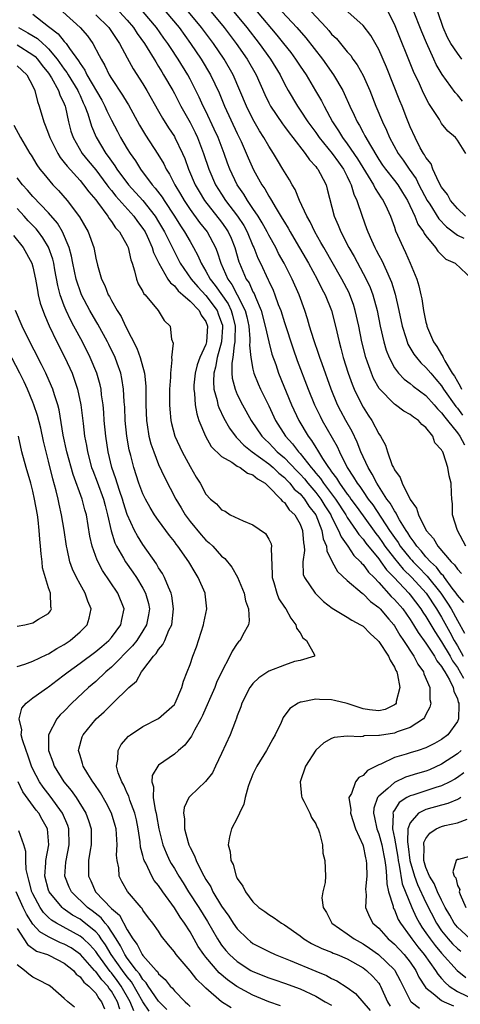
# Model space of a CAD drawing. Units: inches. Extents: x 2514000 to 2517000, y 1542000 to 1545000.
# Drawn here: x 2514091 to 2514147, y 1542853 to 1542978 of the extents above; entities that cross this region are included whole.
import ezdxf

# ---------------------------------------------------------------- set-up
doc = ezdxf.new("R2010")
doc.units = ezdxf.units.IN
doc.header["$MEASUREMENT"] = 0
doc.layers.add('LD25141542_2ft', color=62, linetype='Continuous')

msp = doc.modelspace()

# ---------------------------------------------------------------- linework, layer by layer
at = {"layer": 'LD25141542_2ft'}
for points, elevation in [([(2514147.65, 1542967.65), (2514147, 1542968.45), (2514146.73, 1542968.73), (2514145.05, 1542971.05), (2514144.31, 1542972.31), (2514144, 1542973), (2514143.07, 1542975.07), (2514142.48, 1542976.48), (2514141.35, 1542979.35)], 6990), ([(2514093, 1542978.71), (2514095, 1542977.14), (2514095.16, 1542977), (2514096.21, 1542976.21), (2514097, 1542975.25), (2514097.13, 1542975.13), (2514097.23, 1542975), (2514097.67, 1542974.33), (2514098.79, 1542972.79), (2514099, 1542972.42), (2514099.6, 1542971.6), (2514099.88, 1542971), (2514101.76, 1542967.76), (2514102.17, 1542967), (2514102.41, 1542966.41), (2514103, 1542965.24), (2514103.77, 1542963.77), (2514104.17, 1542963), (2514105, 1542961.59), (2514105.37, 1542961), (2514106.04, 1542960.04), (2514106.69, 1542959), (2514108.18, 1542957), (2514108.58, 1542956.58), (2514109.44, 1542955.44), (2514109.7, 1542955), (2514111.01, 1542953), (2514111.77, 1542951.77), (2514112.31, 1542951), (2514113, 1542949.76), (2514113.45, 1542949), (2514113.99, 1542947.99), (2514114.4, 1542947), (2514115, 1542946.02), (2514115.54, 1542945), (2514116.19, 1542944.19), (2514117.84, 1542941.84), (2514118.22, 1542941), (2514118.41, 1542940.41), (2514118.72, 1542939), (2514118.7, 1542937.3), (2514118.69, 1542937), (2514118.59, 1542936.59), (2514118.43, 1542935), (2514118.31, 1542934.31), (2514118.32, 1542933), (2514118.37, 1542932.37), (2514118.72, 1542931), (2514119, 1542930.32), (2514119.66, 1542929), (2514120.77, 1542927), (2514122.12, 1542925), (2514122.56, 1542924.56), (2514123, 1542924.16), (2514123.57, 1542923.57), (2514124.1, 1542923), (2514125, 1542922.23), (2514126.58, 1542920.58), (2514127, 1542920.16), (2514127.55, 1542919.55), (2514127.98, 1542919), (2514129, 1542917.81), (2514129.62, 1542917), (2514130.14, 1542916.14), (2514130.89, 1542915), (2514131, 1542914.75), (2514131.9, 1542913), (2514132.2, 1542912.2), (2514133.07, 1542911), (2514133.83, 1542909.83), (2514134.7, 1542909), (2514134.82, 1542908.82), (2514135, 1542908.68), (2514135.69, 1542907.69), (2514136.41, 1542907), (2514137, 1542906.39), (2514138.6, 1542904.6), (2514139, 1542904.21), (2514140.05, 1542903), (2514141, 1542901.68), (2514141.44, 1542901), (2514142.01, 1542900.01), (2514143, 1542898.66), (2514144.1, 1542897), (2514144.4, 1542896.4), (2514145, 1542895.7), (2514145.24, 1542895.24), (2514145.42, 1542895), (2514146, 1542894), (2514146.48, 1542893), (2514146.54, 1542892.54), (2514147, 1542891.56), (2514147.12, 1542891.12), (2514147.18, 1542891), (2514147.2, 1542890.8), (2514147.14, 1542889), (2514147, 1542888.69), (2514145.79, 1542887), (2514145, 1542886.37), (2514144.11, 1542885.89), (2514143, 1542885.32), (2514142.03, 1542885), (2514141, 1542884.68), (2514140.51, 1542884.51), (2514139, 1542884.08), (2514137.25, 1542883.25), (2514137, 1542883.16), (2514135.56, 1542882.44), (2514135, 1542881.82), (2514134.45, 1542881.55), (2514134.04, 1542881), (2514133.52, 1542879.52), (2514133.21, 1542879), (2514133.44, 1542877.44), (2514133.4, 1542877), (2514134.06, 1542875), (2514134.96, 1542873), (2514135, 1542872.87), (2514135.31, 1542871.31), (2514135.39, 1542871), (2514135.43, 1542870.57), (2514135.47, 1542869), (2514135.33, 1542867.33), (2514135.35, 1542867), (2514135.41, 1542866.59), (2514135.33, 1542865), (2514135.81, 1542863.81), (2514136.27, 1542863), (2514137, 1542862.36), (2514138.22, 1542861), (2514138.65, 1542860.65), (2514139, 1542860.33), (2514140.23, 1542859), (2514141, 1542858.04), (2514141.72, 1542857), (2514142.12, 1542856.12), (2514142.89, 1542854.89), (2514143, 1542854.78), (2514143.93, 1542854.07), (2514145, 1542853.18), (2514145.32, 1542853), (2514146.5, 1542852.5)], 7018), ([(2514096.82, 1542979), (2514099.01, 1542977), (2514099.94, 1542975.94), (2514100.65, 1542975), (2514101.45, 1542973.45), (2514101.67, 1542973), (2514102.17, 1542972.17), (2514102.72, 1542971), (2514103, 1542970.53), (2514104.41, 1542968.41), (2514105, 1542967.41), (2514105.16, 1542967.16), (2514106.58, 1542964.58), (2514107.31, 1542963.31), (2514108.9, 1542960.9), (2514109.65, 1542959.65), (2514109.95, 1542959), (2514110.37, 1542958.37), (2514111.06, 1542957), (2514111.79, 1542955.79), (2514112.24, 1542955), (2514113, 1542953.87), (2514114.21, 1542952.21), (2514115.18, 1542951), (2514116.24, 1542949), (2514116.46, 1542948.46), (2514116.9, 1542947), (2514117.79, 1542945), (2514118.3, 1542944.3), (2514119.01, 1542943.01), (2514120.01, 1542941), (2514120.21, 1542940.21), (2514120.46, 1542939), (2514120.61, 1542937.39), (2514120.61, 1542937), (2514120.57, 1542936.57), (2514120.74, 1542935), (2514121, 1542933.54), (2514121.13, 1542933), (2514121.66, 1542931.66), (2514121.94, 1542931), (2514123, 1542928.85), (2514123.88, 1542927), (2514125.14, 1542925), (2514126.03, 1542924.03), (2514126.8, 1542923), (2514127, 1542922.79), (2514128.42, 1542921), (2514128.69, 1542920.69), (2514129, 1542920.31), (2514129.6, 1542919.6), (2514129.97, 1542919), (2514131.48, 1542917), (2514132.8, 1542915), (2514133, 1542914.65), (2514134.14, 1542913), (2514134.47, 1542912.47), (2514135, 1542911.88), (2514135.37, 1542911.37), (2514137, 1542909.37), (2514137.27, 1542909), (2514137.98, 1542907.98), (2514138.95, 1542907), (2514140.83, 1542905), (2514141, 1542904.8), (2514142.37, 1542903), (2514142.61, 1542902.61), (2514143, 1542902.05), (2514144.13, 1542900.13), (2514145, 1542898.83), (2514146.07, 1542897), (2514146.39, 1542896.39), (2514147, 1542895.56), (2514147.79, 1542894.21)], 7016), ([(2514101, 1542978.63), (2514102.67, 1542977), (2514103, 1542976.53), (2514103.6, 1542975.6), (2514104.02, 1542975), (2514105, 1542973.16), (2514105.77, 1542971.77), (2514107, 1542969.83), (2514107.5, 1542969), (2514109, 1542966.38), (2514109.49, 1542965.49), (2514110.26, 1542964.26), (2514111, 1542963.14), (2514111.08, 1542963), (2514112.04, 1542961), (2514112.33, 1542960.33), (2514112.81, 1542959), (2514113.65, 1542957), (2514114.14, 1542956.14), (2514114.83, 1542955), (2514117, 1542952.24), (2514117.52, 1542951.52), (2514117.85, 1542951), (2514118.21, 1542950.21), (2514118.7, 1542949), (2514119.21, 1542947.21), (2514119.29, 1542947), (2514120.15, 1542945), (2514120.5, 1542944.5), (2514121, 1542943.37), (2514121.14, 1542943.14), (2514121.31, 1542942.69), (2514122.04, 1542941), (2514122.57, 1542939), (2514123, 1542937.02), (2514123.42, 1542935.42), (2514123.89, 1542934.11), (2514124.27, 1542933), (2514125.9, 1542929), (2514126.82, 1542927), (2514128.01, 1542925), (2514128.46, 1542924.46), (2514129, 1542923.56), (2514129.23, 1542923.23), (2514129.35, 1542923), (2514129.86, 1542922.14), (2514130.61, 1542921), (2514130.79, 1542920.79), (2514131, 1542920.45), (2514131.64, 1542919.64), (2514131.99, 1542919), (2514133, 1542917.6), (2514133.27, 1542917.27), (2514133.45, 1542917), (2514134.11, 1542916.11), (2514135, 1542914.86), (2514136.62, 1542912.62), (2514137, 1542912.15), (2514137.48, 1542911.48), (2514137.79, 1542911), (2514139, 1542909.42), (2514140.09, 1542908.09), (2514141.2, 1542907), (2514143.02, 1542905), (2514144.35, 1542903), (2514145, 1542901.94), (2514146.06, 1542900.06), (2514146.6, 1542899), (2514147, 1542898.33), (2514147.76, 1542897)], 7014), ([(2514104.03, 1542979), (2514105, 1542977.94), (2514105.81, 1542977), (2514106.27, 1542976.27), (2514107.2, 1542975), (2514107.55, 1542974.45), (2514108.43, 1542973), (2514108.63, 1542972.63), (2514109, 1542972.07), (2514109.39, 1542971.39), (2514109.64, 1542971), (2514110.79, 1542969), (2514111, 1542968.62), (2514111.84, 1542967), (2514113, 1542964.93), (2514113.65, 1542963.65), (2514113.95, 1542963), (2514114.72, 1542961), (2514115.38, 1542959), (2514116.24, 1542957), (2514117, 1542955.79), (2514117.51, 1542955), (2514119.04, 1542953), (2514119.82, 1542951.82), (2514120.26, 1542951), (2514121, 1542949.21), (2514121.1, 1542949), (2514121.64, 1542947.64), (2514121.95, 1542947), (2514122.92, 1542944.92), (2514123, 1542944.73), (2514123.57, 1542943.57), (2514123.79, 1542943), (2514124.22, 1542941.78), (2514124.53, 1542941), (2514125, 1542939.47), (2514126.11, 1542936.11), (2514126.64, 1542934.64), (2514128.04, 1542931), (2514128.83, 1542929), (2514129.53, 1542927.53), (2514129.8, 1542927), (2514131.7, 1542923.7), (2514132.02, 1542923), (2514133, 1542921), (2514133.8, 1542919.8), (2514134.24, 1542919), (2514134.58, 1542918.58), (2514135, 1542917.94), (2514135.65, 1542917), (2514136.24, 1542916.24), (2514138.39, 1542913), (2514139, 1542912.1), (2514139.46, 1542911.46), (2514139.73, 1542911), (2514141, 1542909.43), (2514141.21, 1542909.21), (2514141.38, 1542909), (2514142.19, 1542908.19), (2514143, 1542907.33), (2514143.17, 1542907.17), (2514144.89, 1542905), (2514145.76, 1542903.76), (2514146.21, 1542903), (2514147, 1542901.53), (2514147.93, 1542899.93)], 7012), ([(2514147.81, 1542903.81), (2514147, 1542904.77), (2514146.86, 1542905), (2514146.36, 1542905.64), (2514145.36, 1542907), (2514145.22, 1542907.22), (2514145, 1542907.42), (2514144.33, 1542908.33), (2514143.6, 1542909), (2514143, 1542909.66), (2514142.41, 1542910.41), (2514141.83, 1542911), (2514141.52, 1542911.52), (2514141, 1542912.17), (2514140.69, 1542912.69), (2514140.47, 1542913), (2514139.64, 1542914.36), (2514139.29, 1542915), (2514139.21, 1542915.21), (2514139, 1542915.48), (2514138.47, 1542916.47), (2514138.05, 1542917), (2514136.75, 1542919), (2514136.17, 1542920.17), (2514135.64, 1542921), (2514134.74, 1542923), (2514134.25, 1542924.25), (2514133.6, 1542925.6), (2514132.8, 1542927), (2514132.18, 1542928.18), (2514131.77, 1542929), (2514130.96, 1542931), (2514129.79, 1542934.21), (2514129.52, 1542935), (2514129.4, 1542935.4), (2514128.74, 1542937.26), (2514128.21, 1542939), (2514127.95, 1542939.95), (2514127.6, 1542941), (2514126.87, 1542943), (2514125.98, 1542945), (2514124.97, 1542947), (2514124.26, 1542948.26), (2514123.89, 1542949), (2514123, 1542950.59), (2514122.8, 1542951), (2514122.17, 1542952.17), (2514121.66, 1542953), (2514121, 1542954), (2514120.32, 1542955), (2514119.82, 1542955.82), (2514119.01, 1542957), (2514118.06, 1542959), (2514117.76, 1542959.76), (2514117.32, 1542961), (2514116.56, 1542963), (2514116.08, 1542964.08), (2514115, 1542966.36), (2514114.68, 1542967), (2514114.15, 1542968.15), (2514113, 1542970.44), (2514112.7, 1542971), (2514111.48, 1542973), (2514110.49, 1542974.49), (2514110.17, 1542975), (2514109.68, 1542975.68), (2514108.74, 1542977), (2514107.04, 1542979)], 7010), ([(2514109.92, 1542979), (2514111.6, 1542977), (2514113.07, 1542975), (2514114.43, 1542973), (2514115.61, 1542971), (2514116.69, 1542968.69), (2514117.4, 1542967), (2514119, 1542963.52), (2514119.48, 1542962.52), (2514120.41, 1542960.41), (2514121.08, 1542958.92), (2514122.14, 1542957), (2514122.49, 1542956.49), (2514123, 1542955.57), (2514123.23, 1542955.23), (2514123.35, 1542955), (2514123.81, 1542954.19), (2514124.72, 1542952.72), (2514125, 1542952.22), (2514125.47, 1542951.47), (2514125.72, 1542951), (2514126.2, 1542950.2), (2514128.05, 1542947), (2514129.17, 1542945), (2514129.77, 1542943.77), (2514130.19, 1542943), (2514131, 1542941), (2514131.5, 1542939), (2514131.95, 1542937), (2514132.19, 1542936.19), (2514132.48, 1542935), (2514133.12, 1542933), (2514133.62, 1542931.62), (2514133.87, 1542931), (2514134.83, 1542929), (2514135, 1542928.68), (2514135.66, 1542927.66), (2514136.11, 1542927), (2514137, 1542925.29), (2514137.21, 1542925), (2514137.86, 1542923.86), (2514138.1, 1542923), (2514138.73, 1542921.27), (2514138.86, 1542921), (2514138.92, 1542920.92), (2514139, 1542920.72), (2514139.74, 1542919.74), (2514139.98, 1542919), (2514141, 1542916.95), (2514141.82, 1542915.82), (2514142.04, 1542915), (2514143.02, 1542913), (2514143.97, 1542911.97), (2514144.53, 1542911), (2514146.23, 1542909), (2514146.63, 1542908.63), (2514147, 1542908.05), (2514147.51, 1542907.51)], 7008), ([(2514148.09, 1542911), (2514147.03, 1542913), (2514146.4, 1542915), (2514146.39, 1542916.39), (2514146.3, 1542917), (2514146.25, 1542917.75), (2514146.23, 1542919), (2514145.96, 1542919.96), (2514145.81, 1542921), (2514145.25, 1542922.75), (2514145.14, 1542923), (2514145.07, 1542923.07), (2514145, 1542923.25), (2514144.14, 1542924.14), (2514143.88, 1542925), (2514143, 1542926.1), (2514142.49, 1542926.49), (2514142.08, 1542927), (2514141.42, 1542927.42), (2514141, 1542927.77), (2514140.2, 1542928.2), (2514139.13, 1542929), (2514139, 1542929.08), (2514137.06, 1542931.06), (2514136.34, 1542932.34), (2514136.06, 1542933), (2514135.56, 1542934.44), (2514135.35, 1542935), (2514134.85, 1542937), (2514134.45, 1542939), (2514134, 1542941), (2514133.77, 1542941.77), (2514133.33, 1542943), (2514133.23, 1542943.23), (2514132.32, 1542945), (2514130, 1542949), (2514129.65, 1542949.65), (2514128.87, 1542951), (2514128.28, 1542952.28), (2514127.85, 1542953), (2514126.94, 1542955), (2514126.38, 1542956.38), (2514125.99, 1542957), (2514125.63, 1542957.64), (2514125, 1542958.64), (2514124.8, 1542959), (2514124.12, 1542960.12), (2514123.6, 1542961), (2514123, 1542961.91), (2514122.39, 1542963), (2514121.85, 1542963.85), (2514121, 1542965.34), (2514120.18, 1542967), (2514119.35, 1542969), (2514118.49, 1542971), (2514117.35, 1542973), (2514115.96, 1542975), (2514114.46, 1542977), (2514112.8, 1542979)], 7006), ([(2514115.68, 1542979), (2514117.33, 1542977), (2514118.86, 1542975), (2514120.27, 1542973), (2514121.39, 1542971), (2514122.49, 1542968.49), (2514123, 1542967.43), (2514123.23, 1542967), (2514124.75, 1542964.75), (2514125, 1542964.42), (2514125.6, 1542963.6), (2514126.09, 1542963), (2514127.66, 1542961), (2514128.19, 1542960.19), (2514129, 1542959.33), (2514129.13, 1542959.13), (2514129.25, 1542959), (2514129.56, 1542958.44), (2514130.3, 1542957), (2514130.46, 1542956.46), (2514131.35, 1542953), (2514131.85, 1542951.85), (2514132.16, 1542951), (2514133.19, 1542949), (2514133.86, 1542947.86), (2514135.42, 1542945), (2514135.91, 1542943.91), (2514136.25, 1542943), (2514136.79, 1542941), (2514137.2, 1542939), (2514137.64, 1542937), (2514137.94, 1542935.94), (2514138.31, 1542935), (2514139, 1542933.7), (2514139.52, 1542933), (2514140.24, 1542932.24), (2514141, 1542931.69), (2514141.37, 1542931.37), (2514143, 1542930.17), (2514144.05, 1542929), (2514144.48, 1542928.48), (2514145, 1542927.98), (2514145.4, 1542927.4), (2514145.76, 1542927), (2514147, 1542925.44), (2514147.33, 1542925), (2514147.9, 1542923.9)], 7004), ([(2514118.57, 1542979), (2514120.23, 1542977), (2514121.8, 1542975), (2514123.25, 1542973), (2514124.44, 1542971), (2514125, 1542969.86), (2514125.46, 1542969), (2514126.65, 1542967), (2514127, 1542966.51), (2514128, 1542965), (2514129, 1542963.64), (2514129.44, 1542963), (2514131.07, 1542961), (2514131.87, 1542959.87), (2514132.52, 1542959), (2514133, 1542958.06), (2514133.33, 1542957.33), (2514133.51, 1542957), (2514133.82, 1542955.82), (2514134.22, 1542955), (2514134.88, 1542953), (2514135.45, 1542951.45), (2514135.61, 1542951), (2514136.07, 1542949.93), (2514136.5, 1542949), (2514136.69, 1542948.69), (2514137, 1542948.06), (2514137.38, 1542947.38), (2514137.97, 1542946.03), (2514138.47, 1542945), (2514138.62, 1542944.62), (2514139.08, 1542943.08), (2514139.56, 1542941), (2514139.99, 1542939), (2514140.46, 1542937.54), (2514140.6, 1542937), (2514140.71, 1542936.71), (2514141.45, 1542935.45), (2514141.79, 1542935), (2514142.34, 1542934.34), (2514143, 1542933.75), (2514143.61, 1542933), (2514144.26, 1542932.26), (2514145, 1542931.39), (2514145.25, 1542931), (2514146.79, 1542928.79), (2514147, 1542928.56), (2514147.67, 1542927.67)], 7002), ([(2514121.53, 1542979), (2514124.05, 1542976.05), (2514124.9, 1542975), (2514125.82, 1542973.82), (2514126.43, 1542973), (2514127, 1542972.11), (2514127.75, 1542971), (2514128.97, 1542968.97), (2514129.7, 1542967.7), (2514130.04, 1542967), (2514131.12, 1542965), (2514131.88, 1542963.88), (2514132.4, 1542963), (2514133, 1542962.22), (2514134.31, 1542960.31), (2514136.32, 1542957), (2514136.53, 1542956.53), (2514137.32, 1542955.32), (2514137.56, 1542955), (2514138.07, 1542953.93), (2514138.49, 1542953), (2514139, 1542951.59), (2514139.14, 1542951.14), (2514139.4, 1542950.6), (2514140.09, 1542949), (2514140.4, 1542948.4), (2514141.01, 1542947), (2514141.83, 1542945), (2514142.12, 1542944.12), (2514142.34, 1542943), (2514142.47, 1542942.47), (2514142.68, 1542941), (2514143, 1542939.53), (2514143.12, 1542939.12), (2514143.13, 1542939), (2514143.21, 1542938.79), (2514143.98, 1542937), (2514144.41, 1542936.41), (2514145, 1542935.38), (2514145.15, 1542935.15), (2514145.2, 1542935), (2514145.41, 1542934.59), (2514146.36, 1542933), (2514146.62, 1542932.62), (2514147, 1542931.95), (2514147.37, 1542931.37), (2514147.54, 1542931)], 7000), ([(2514124.72, 1542979), (2514126.59, 1542977), (2514127.71, 1542975.71), (2514129.84, 1542973), (2514131.26, 1542971), (2514132.43, 1542969), (2514132.62, 1542968.62), (2514133.33, 1542967), (2514133.87, 1542965.87), (2514134.25, 1542965), (2514134.54, 1542964.54), (2514135, 1542963.67), (2514135.24, 1542963.24), (2514135.35, 1542963), (2514135.81, 1542962.19), (2514137, 1542960.23), (2514137.5, 1542959.5), (2514137.85, 1542959), (2514139, 1542957.56), (2514139.42, 1542957), (2514140.02, 1542956.02), (2514140.64, 1542955), (2514141.59, 1542953), (2514141.99, 1542951.99), (2514142.7, 1542951), (2514142.8, 1542950.8), (2514143, 1542950.51), (2514144.24, 1542949), (2514144.53, 1542948.53), (2514145.55, 1542947.55), (2514146.73, 1542947), (2514148.87, 1542945)], 6998), ([(2514128.43, 1542979), (2514130.31, 1542977), (2514130.64, 1542976.64), (2514131, 1542976.19), (2514131.61, 1542975.61), (2514133, 1542973.93), (2514133.44, 1542973.44), (2514133.72, 1542973), (2514134.27, 1542972.27), (2514135, 1542970.91), (2514135.85, 1542969), (2514136.65, 1542967), (2514137.47, 1542965), (2514137.97, 1542963.97), (2514138.37, 1542963), (2514139.47, 1542961), (2514140.12, 1542960.12), (2514140.87, 1542959), (2514141.75, 1542957.75), (2514142.12, 1542957), (2514143.16, 1542955), (2514143.48, 1542954.52), (2514144.65, 1542952.65), (2514145.63, 1542951.63), (2514147, 1542950.58), (2514147.81, 1542950.19)], 6996), ([(2514148.05, 1542953), (2514147, 1542954), (2514146.13, 1542955), (2514145.75, 1542955.75), (2514145, 1542956.71), (2514144.66, 1542957.34), (2514143.9, 1542959), (2514143.65, 1542959.65), (2514143, 1542960.47), (2514142.83, 1542960.83), (2514142.69, 1542961), (2514142.29, 1542961.71), (2514141.62, 1542963), (2514141, 1542964.36), (2514140.57, 1542965.43), (2514139.97, 1542967), (2514139.69, 1542967.69), (2514137.97, 1542971.97), (2514137, 1542974.2), (2514135.99, 1542975.99), (2514135, 1542977.29), (2514133.08, 1542979)], 6994), ([(2514148.1, 1542961), (2514147, 1542962.68), (2514146.75, 1542963), (2514145.81, 1542963.81), (2514145, 1542964.82), (2514144.71, 1542965.29), (2514143.36, 1542967.36), (2514142.68, 1542968.68), (2514142.17, 1542969.83), (2514141.42, 1542971.42), (2514139, 1542977.45), (2514138.22, 1542979)], 6992), ([(2514147.58, 1542973), (2514147, 1542973.74), (2514146.19, 1542975), (2514145.76, 1542975.76), (2514145.21, 1542977), (2514144.52, 1542979)], 6988), ([(2514091.16, 1542977), (2514092.36, 1542976.36), (2514093.6, 1542975.6), (2514094.25, 1542975), (2514094.66, 1542974.66), (2514095, 1542974.31), (2514096.11, 1542973), (2514097, 1542971.73), (2514097.31, 1542971.31), (2514097.49, 1542971), (2514098.71, 1542969), (2514098.79, 1542968.79), (2514099, 1542968.36), (2514099.42, 1542967.42), (2514099.63, 1542967), (2514099.99, 1542966.01), (2514100.44, 1542964.44), (2514101.05, 1542963.05), (2514102.29, 1542961), (2514102.6, 1542960.6), (2514103, 1542960), (2514103.43, 1542959.43), (2514103.68, 1542959), (2514105.15, 1542957), (2514107, 1542955), (2514108.57, 1542953), (2514109, 1542952.29), (2514109.75, 1542951), (2514110.15, 1542950.15), (2514111.76, 1542947), (2514113.13, 1542945), (2514113.99, 1542943.99), (2514115, 1542942.9), (2514116.43, 1542941), (2514116.59, 1542940.59), (2514117, 1542939.44), (2514117.11, 1542939.11), (2514117.13, 1542939), (2514117.13, 1542938.87), (2514117.01, 1542937), (2514116.44, 1542935), (2514116.23, 1542933.77), (2514116.01, 1542933), (2514115.96, 1542931.96), (2514116.04, 1542931), (2514116.46, 1542929.54), (2514116.55, 1542929), (2514116.65, 1542928.65), (2514117.28, 1542927.28), (2514118, 1542926), (2514118.86, 1542924.86), (2514119, 1542924.75), (2514119.84, 1542923.84), (2514120.91, 1542923), (2514123, 1542921.49), (2514123.57, 1542921), (2514124.28, 1542920.28), (2514125, 1542919.72), (2514125.35, 1542919.35), (2514125.7, 1542919), (2514126.26, 1542918.26), (2514127, 1542917.64), (2514127.55, 1542917), (2514128.11, 1542916.11), (2514128.99, 1542915), (2514129.76, 1542913), (2514129.92, 1542911.92), (2514130.34, 1542911), (2514130.39, 1542910.39), (2514131.09, 1542909), (2514131.76, 1542907.76), (2514133, 1542906.63), (2514134.89, 1542905), (2514135, 1542904.92), (2514135.95, 1542903.95), (2514137, 1542903.19), (2514137.18, 1542903), (2514138.3, 1542901.7), (2514138.9, 1542901), (2514139, 1542900.86), (2514139.68, 1542899.68), (2514140.17, 1542899), (2514141.47, 1542897), (2514141.97, 1542895.97), (2514142.68, 1542895), (2514142.75, 1542894.75), (2514143.48, 1542893), (2514143.5, 1542891.5), (2514143.64, 1542891), (2514143.49, 1542890.51), (2514143, 1542889.58), (2514142.83, 1542889.17), (2514142.69, 1542889), (2514141, 1542887.9), (2514139.35, 1542887.35), (2514139, 1542887.19), (2514137.09, 1542886.91), (2514137, 1542886.88), (2514135.16, 1542886.84), (2514135, 1542886.78), (2514134.73, 1542886.73), (2514133, 1542886.83), (2514131.34, 1542886.66), (2514131, 1542886.51), (2514130.03, 1542885.97), (2514129, 1542885.04), (2514127.7, 1542883), (2514127, 1542881), (2514127.17, 1542879.17), (2514127.21, 1542879), (2514127.47, 1542878.53), (2514128.23, 1542877), (2514128.45, 1542876.45), (2514129, 1542875.64), (2514129.18, 1542875.18), (2514129.29, 1542875), (2514129.48, 1542874.52), (2514129.84, 1542873), (2514129.9, 1542871.9), (2514130.15, 1542871), (2514130.21, 1542869), (2514130.17, 1542868.17), (2514129.9, 1542867), (2514129.77, 1542866.23), (2514129.91, 1542865), (2514130.35, 1542864.35), (2514131.04, 1542863), (2514133, 1542861.67), (2514133.89, 1542861), (2514135, 1542860.39), (2514135.83, 1542859.83), (2514136.98, 1542859), (2514139, 1542857.07), (2514139.05, 1542857), (2514139.73, 1542855.73), (2514141, 1542853.18), (2514141.06, 1542853.06), (2514141.13, 1542853), (2514142.19, 1542852.19)], 7020), ([(2514091, 1542974.8), (2514093, 1542973.56), (2514093.31, 1542973.31), (2514093.6, 1542973), (2514094.2, 1542972.2), (2514095, 1542971.2), (2514095.37, 1542970.63), (2514096.27, 1542969), (2514096.44, 1542968.44), (2514097, 1542967.29), (2514097.12, 1542967), (2514097.16, 1542966.84), (2514097.53, 1542965), (2514097.84, 1542963.84), (2514098.12, 1542963), (2514099.28, 1542961), (2514100.05, 1542960.05), (2514101, 1542958.9), (2514102.43, 1542957), (2514102.66, 1542956.66), (2514103, 1542956.25), (2514103.55, 1542955.55), (2514105.85, 1542953), (2514106.32, 1542952.32), (2514107, 1542951.44), (2514107.27, 1542951), (2514107.53, 1542950.47), (2514108.19, 1542949), (2514108.36, 1542948.36), (2514109.02, 1542947.02), (2514110.18, 1542945), (2514110.5, 1542944.5), (2514111, 1542944.14), (2514111.5, 1542943.5), (2514112.1, 1542943), (2514113, 1542942.2), (2514114.14, 1542941), (2514114.42, 1542940.42), (2514115, 1542939.6), (2514115.23, 1542939), (2514115.1, 1542937), (2514115, 1542936.68), (2514114.25, 1542935), (2514113.92, 1542934.08), (2514113.64, 1542933), (2514113.49, 1542931.49), (2514113.47, 1542931), (2514113.56, 1542930.44), (2514113.65, 1542929), (2514113.84, 1542927.84), (2514114.12, 1542927), (2514114.95, 1542925), (2514115.7, 1542923.7), (2514117, 1542922.43), (2514118.33, 1542921.67), (2514119, 1542921.2), (2514119.36, 1542921), (2514120.3, 1542920.3), (2514121, 1542920.07), (2514121.57, 1542919.57), (2514122.54, 1542919), (2514123, 1542918.57), (2514124.55, 1542917), (2514124.73, 1542916.73), (2514125, 1542916.54), (2514125.62, 1542915.62), (2514126.31, 1542915), (2514127, 1542913.81), (2514127.32, 1542913), (2514127.41, 1542911.41), (2514127.5, 1542911), (2514127.55, 1542910.45), (2514127.33, 1542909), (2514127.4, 1542907.4), (2514127.54, 1542907), (2514128.9, 1542905), (2514129.96, 1542903.96), (2514131.09, 1542903.09), (2514133, 1542901.95), (2514133.56, 1542901.56), (2514134.68, 1542901), (2514135, 1542900.8), (2514135.9, 1542899.9), (2514136.89, 1542899), (2514137, 1542898.88), (2514138.24, 1542897), (2514138.47, 1542896.47), (2514139, 1542895.6), (2514139.19, 1542895.19), (2514139.29, 1542895), (2514139.39, 1542894.61), (2514139.69, 1542893), (2514139.23, 1542891.23), (2514139.21, 1542891), (2514139.13, 1542890.87), (2514139, 1542890.79), (2514137.81, 1542890.19), (2514137, 1542890.04), (2514135.82, 1542890.18), (2514135, 1542890.31), (2514133, 1542890.97), (2514131.37, 1542891.37), (2514131, 1542891.44), (2514129.46, 1542891.46), (2514129, 1542891.51), (2514127.13, 1542891.13), (2514127, 1542891.13), (2514126.73, 1542891), (2514125.68, 1542890.32), (2514124.83, 1542889.17), (2514124.57, 1542888.57), (2514123.82, 1542887), (2514123.54, 1542886.46), (2514122.71, 1542885), (2514121.48, 1542883), (2514121, 1542881.97), (2514120.71, 1542881.29), (2514120.6, 1542881), (2514120.41, 1542880.41), (2514120.02, 1542879), (2514119.85, 1542878.15), (2514119.28, 1542877), (2514119, 1542876.37), (2514118.26, 1542875), (2514118.01, 1542873.99), (2514117.83, 1542873), (2514118.1, 1542872.1), (2514118.18, 1542871), (2514118.47, 1542870.47), (2514118.85, 1542869), (2514118.91, 1542868.91), (2514119, 1542868.69), (2514119.72, 1542867.72), (2514120.03, 1542867), (2514121, 1542865.73), (2514121.76, 1542865), (2514122.5, 1542864.5), (2514123, 1542864.1), (2514123.69, 1542863.69), (2514124.65, 1542863), (2514125, 1542862.81), (2514127, 1542861.39), (2514127.49, 1542861), (2514128.43, 1542860.43), (2514129.77, 1542859.77), (2514131, 1542859.3), (2514131.2, 1542859.2), (2514131.73, 1542859), (2514133, 1542858.47), (2514135, 1542857.34), (2514135.45, 1542857), (2514136.23, 1542856.23), (2514137, 1542855.36), (2514137.15, 1542855.15), (2514137.24, 1542855), (2514138.13, 1542853), (2514138.46, 1542852.46)], 7022), ([(2514091, 1542972.16), (2514092.24, 1542971), (2514093, 1542969.55), (2514093.25, 1542969), (2514093.58, 1542967.58), (2514093.82, 1542967), (2514094.4, 1542965), (2514094.58, 1542964.58), (2514095, 1542963.47), (2514095.15, 1542963), (2514096.16, 1542961), (2514096.47, 1542960.47), (2514097, 1542959.85), (2514097.35, 1542959.35), (2514099, 1542957.54), (2514099.46, 1542957), (2514100.11, 1542956.11), (2514101, 1542955.07), (2514101.23, 1542954.77), (2514102.53, 1542953), (2514102.7, 1542952.7), (2514103, 1542952.34), (2514103.53, 1542951.53), (2514104.04, 1542951), (2514105, 1542949.28), (2514105.13, 1542949), (2514105.45, 1542947.45), (2514105.62, 1542947), (2514105.94, 1542946.06), (2514106.17, 1542945), (2514106.41, 1542944.41), (2514107, 1542943.41), (2514107.13, 1542943.13), (2514107.27, 1542943), (2514108.95, 1542941), (2514109.71, 1542939.71), (2514110.48, 1542939), (2514110.64, 1542937.36), (2514110.85, 1542936.85), (2514110.65, 1542935), (2514110.7, 1542934.7), (2514110.5, 1542933), (2514110.52, 1542932.52), (2514110.4, 1542931), (2514110.39, 1542929), (2514110.42, 1542928.42), (2514110.55, 1542927), (2514110.63, 1542926.63), (2514111.06, 1542925), (2514112.01, 1542923), (2514113, 1542921.15), (2514113.79, 1542919.79), (2514114.27, 1542919), (2514115, 1542917.63), (2514115.61, 1542917), (2514116.37, 1542916.37), (2514117, 1542915.61), (2514117.45, 1542915.45), (2514118.11, 1542915), (2514119.77, 1542914.23), (2514121, 1542913.7), (2514122.59, 1542912.59), (2514123, 1542911.88), (2514123.31, 1542911.31), (2514123.37, 1542911), (2514123.3, 1542910.7), (2514123.45, 1542907.45), (2514123.43, 1542907), (2514123.64, 1542906.36), (2514124.03, 1542905), (2514124.31, 1542904.31), (2514125, 1542903.23), (2514125.17, 1542903), (2514125.82, 1542901.82), (2514126.47, 1542901), (2514126.55, 1542900.55), (2514127, 1542899.95), (2514127.35, 1542899.35), (2514127.81, 1542899), (2514128.82, 1542897.18), (2514128.81, 1542897), (2514127, 1542896.44), (2514126.3, 1542896.3), (2514125, 1542895.86), (2514123, 1542895.08), (2514121.75, 1542894.25), (2514121, 1542893.52), (2514120.77, 1542893.23), (2514120.61, 1542893), (2514119.6, 1542891), (2514119.46, 1542890.54), (2514119, 1542889.39), (2514118.91, 1542889.09), (2514118.77, 1542888.77), (2514118.11, 1542887), (2514117, 1542884.62), (2514116.22, 1542883), (2514115.84, 1542882.16), (2514114.97, 1542881.03), (2514113, 1542879.19), (2514112.85, 1542879), (2514112.25, 1542877.75), (2514112.17, 1542877), (2514112.3, 1542876.3), (2514112.28, 1542875), (2514112.74, 1542873.26), (2514112.83, 1542873), (2514113, 1542872.62), (2514113.57, 1542871.57), (2514113.76, 1542871), (2514114.48, 1542869.52), (2514115, 1542868.57), (2514115.62, 1542867.62), (2514115.9, 1542867), (2514117, 1542865.18), (2514117.91, 1542863.91), (2514118.49, 1542863), (2514119, 1542862.27), (2514120.29, 1542861), (2514120.68, 1542860.68), (2514121, 1542860.44), (2514123, 1542859.39), (2514123.84, 1542859), (2514125.75, 1542858.25), (2514129, 1542856.88), (2514130.35, 1542856.35), (2514131, 1542855.98), (2514131.67, 1542855.67), (2514133, 1542854.84), (2514134.05, 1542854.05), (2514135.9, 1542851.9)], 7024), ([(2514090.6, 1542964.6), (2514091.42, 1542963), (2514092.61, 1542961), (2514092.77, 1542960.77), (2514093.52, 1542959.52), (2514093.9, 1542959), (2514094.38, 1542958.38), (2514095.53, 1542957), (2514096.26, 1542956.26), (2514097.38, 1542955), (2514098.94, 1542952.94), (2514100.02, 1542951), (2514100.74, 1542949), (2514100.79, 1542948.79), (2514101, 1542947.67), (2514101.22, 1542946.78), (2514101.73, 1542945), (2514102.16, 1542944.16), (2514102.6, 1542943), (2514102.76, 1542942.76), (2514103, 1542942.29), (2514103.73, 1542941), (2514104.22, 1542940.22), (2514104.8, 1542939), (2514106.22, 1542936.22), (2514106.67, 1542935), (2514107.19, 1542933), (2514107.36, 1542931.36), (2514107.39, 1542929), (2514107.45, 1542927), (2514107.55, 1542926.45), (2514107.76, 1542925), (2514108.01, 1542924.01), (2514108.37, 1542923), (2514109, 1542921.4), (2514109.76, 1542919.76), (2514111.17, 1542917), (2514111.86, 1542915.86), (2514112.36, 1542915), (2514113, 1542914.13), (2514114.42, 1542912.42), (2514115, 1542911.78), (2514115.43, 1542911.43), (2514115.88, 1542911), (2514117, 1542909.74), (2514117.42, 1542909.42), (2514118.33, 1542908.33), (2514119.04, 1542907.04), (2514119.87, 1542905), (2514120.05, 1542904.05), (2514120.42, 1542903), (2514120.52, 1542901.48), (2514120.43, 1542901), (2514119.72, 1542899.72), (2514119.36, 1542899), (2514119.18, 1542898.82), (2514119, 1542898.59), (2514118.35, 1542897.65), (2514118.06, 1542897), (2514117, 1542894.97), (2514116.37, 1542893.63), (2514116.13, 1542893), (2514115.46, 1542891.46), (2514115.19, 1542890.81), (2514115, 1542890.41), (2514114.57, 1542889.43), (2514114.35, 1542889), (2514113.57, 1542887.57), (2514113.2, 1542886.8), (2514112.32, 1542885.68), (2514111.52, 1542885), (2514111, 1542884.54), (2514109, 1542883.12), (2514108.88, 1542883), (2514108.18, 1542881.82), (2514108.14, 1542881), (2514108.36, 1542880.36), (2514108.32, 1542879), (2514108.55, 1542877.45), (2514108.68, 1542877), (2514108.73, 1542876.73), (2514109.01, 1542875), (2514109.53, 1542873), (2514109.95, 1542871.95), (2514110.39, 1542871), (2514110.61, 1542870.61), (2514111, 1542869.97), (2514111.56, 1542869), (2514112.13, 1542868.13), (2514112.82, 1542867), (2514114.11, 1542865), (2514115.23, 1542863.23), (2514116.49, 1542861), (2514116.68, 1542860.68), (2514117, 1542860.22), (2514117.54, 1542859.54), (2514118.02, 1542859), (2514119, 1542858.11), (2514120.74, 1542857), (2514121, 1542856.85), (2514123, 1542856.04), (2514123.78, 1542855.78), (2514125, 1542855.39), (2514127, 1542854.66), (2514129, 1542853.7), (2514130.18, 1542853), (2514131, 1542852.58)], 7026), ([(2514124.5, 1542852.5), (2514123, 1542853), (2514121, 1542853.83), (2514118.95, 1542854.95), (2514117.78, 1542855.78), (2514116.7, 1542856.7), (2514115, 1542858.68), (2514114.74, 1542859), (2514114.05, 1542860.05), (2514113, 1542861.92), (2514112.31, 1542863), (2514111.76, 1542863.76), (2514111, 1542864.98), (2514109.53, 1542867), (2514109, 1542867.79), (2514108.45, 1542868.45), (2514108.14, 1542869), (2514107.37, 1542870.63), (2514107.17, 1542871), (2514107.12, 1542871.12), (2514107, 1542871.63), (2514106.7, 1542872.7), (2514106.64, 1542873.36), (2514106.39, 1542875), (2514106.17, 1542876.17), (2514105.98, 1542877), (2514105.35, 1542878.65), (2514105.19, 1542879.19), (2514105, 1542879.56), (2514104.56, 1542880.56), (2514104.3, 1542881), (2514103.87, 1542882.13), (2514103.65, 1542883), (2514103.83, 1542883.83), (2514103.84, 1542885), (2514104.25, 1542885.75), (2514105.18, 1542886.82), (2514105.42, 1542887), (2514107, 1542888.06), (2514109, 1542889.05), (2514111, 1542890.86), (2514111.09, 1542891), (2514111.95, 1542893), (2514112.18, 1542893.82), (2514112.65, 1542895), (2514113, 1542895.93), (2514113.34, 1542897), (2514113.8, 1542898.2), (2514114.7, 1542901), (2514114.74, 1542901.26), (2514115.12, 1542903), (2514114.92, 1542904.92), (2514114.91, 1542905), (2514114.05, 1542907), (2514113.63, 1542907.63), (2514112.84, 1542909), (2514111.44, 1542911), (2514111.24, 1542911.24), (2514111, 1542911.58), (2514110.37, 1542912.37), (2514109, 1542914.27), (2514108.49, 1542915), (2514107.91, 1542915.91), (2514107.31, 1542917), (2514107, 1542917.64), (2514106.48, 1542919), (2514105.84, 1542921), (2514105.45, 1542922.55), (2514105.26, 1542923.26), (2514104.96, 1542925), (2514104.76, 1542927), (2514104.69, 1542928.69), (2514104.63, 1542929.37), (2514104.54, 1542931), (2514104.33, 1542932.33), (2514104.18, 1542933), (2514103.72, 1542934.28), (2514103.48, 1542935), (2514102.67, 1542936.67), (2514102.5, 1542937), (2514101.26, 1542939.26), (2514101, 1542939.68), (2514100.25, 1542941), (2514099.19, 1542943), (2514099, 1542943.49), (2514098.62, 1542944.62), (2514098.52, 1542945), (2514098.09, 1542947), (2514097.92, 1542947.92), (2514097.6, 1542949), (2514096.77, 1542951), (2514096.13, 1542952.13), (2514095, 1542953.43), (2514093, 1542955.49), (2514092.32, 1542956.32), (2514091.7, 1542957), (2514091, 1542957.9)], 7028), ([(2514118.22, 1542852.22), (2514117.01, 1542853.01), (2514115, 1542854.73), (2514114.73, 1542855), (2514113.84, 1542855.84), (2514113, 1542856.94), (2514111.25, 1542859), (2514111.14, 1542859.14), (2514111, 1542859.38), (2514110.26, 1542860.26), (2514109.37, 1542861.37), (2514109, 1542861.97), (2514108.27, 1542863), (2514107.7, 1542863.7), (2514107, 1542864.68), (2514106.89, 1542864.89), (2514106.77, 1542865), (2514105.02, 1542867.02), (2514104.32, 1542868.32), (2514103.97, 1542869), (2514103.93, 1542870.07), (2514103.73, 1542871), (2514103.66, 1542871.66), (2514103.74, 1542873), (2514103.65, 1542874.35), (2514103.58, 1542875), (2514103.46, 1542875.46), (2514103.02, 1542877), (2514102.34, 1542878.34), (2514101.61, 1542879.61), (2514100.8, 1542880.8), (2514100.63, 1542881), (2514099.98, 1542882.02), (2514099.39, 1542883), (2514099.33, 1542883.33), (2514099, 1542884.36), (2514098.82, 1542885), (2514098.85, 1542885.15), (2514099.27, 1542886.73), (2514099.39, 1542887), (2514101.04, 1542889), (2514102.09, 1542889.91), (2514103, 1542890.85), (2514103.18, 1542891), (2514105.19, 1542893), (2514106.17, 1542893.83), (2514106.83, 1542895), (2514107, 1542895.21), (2514108.36, 1542897), (2514108.68, 1542897.32), (2514109, 1542897.86), (2514109.53, 1542898.47), (2514109.77, 1542899), (2514110.31, 1542900.31), (2514110.66, 1542901), (2514110.91, 1542903), (2514110.66, 1542904.66), (2514110.59, 1542905), (2514110.24, 1542905.76), (2514109.75, 1542907), (2514109.5, 1542907.5), (2514109, 1542908.26), (2514108.74, 1542908.74), (2514107, 1542911.2), (2514106.3, 1542912.3), (2514105.93, 1542913), (2514105, 1542915.02), (2514104.52, 1542916.52), (2514104.39, 1542917), (2514104.05, 1542917.95), (2514103.71, 1542919), (2514103.56, 1542919.56), (2514103.05, 1542921), (2514102.59, 1542923), (2514102.29, 1542925), (2514102.09, 1542927), (2514102.02, 1542928.02), (2514101.93, 1542929), (2514101.75, 1542930.25), (2514101.67, 1542931), (2514101.55, 1542931.55), (2514101.13, 1542933), (2514100.29, 1542935), (2514099.3, 1542937), (2514098.23, 1542939), (2514097.79, 1542939.79), (2514097.24, 1542941), (2514097, 1542941.59), (2514096.48, 1542943), (2514096.17, 1542944.17), (2514095.81, 1542946.19), (2514095.65, 1542947), (2514095.52, 1542947.52), (2514095, 1542949.04), (2514094.26, 1542950.26), (2514093.73, 1542951), (2514093.4, 1542951.4), (2514092.42, 1542952.42), (2514091.91, 1542953), (2514091, 1542953.98)], 7030), ([(2514090.53, 1542950.53), (2514091.76, 1542949), (2514092.87, 1542947), (2514093, 1542946.57), (2514093.34, 1542945), (2514093.57, 1542943.57), (2514093.69, 1542943), (2514093.95, 1542941.95), (2514094.46, 1542940.46), (2514095.06, 1542939.06), (2514096.04, 1542937), (2514097.06, 1542935), (2514097.98, 1542933), (2514098.26, 1542932.26), (2514098.69, 1542931), (2514099.11, 1542929), (2514099.38, 1542926.62), (2514099.59, 1542925), (2514099.82, 1542923.82), (2514099.95, 1542923), (2514100.48, 1542921), (2514100.61, 1542920.61), (2514101.18, 1542919.18), (2514101.98, 1542917), (2514102.18, 1542916.18), (2514102.51, 1542915), (2514102.95, 1542912.95), (2514103.44, 1542911.44), (2514103.66, 1542911), (2514104.55, 1542909.45), (2514104.79, 1542909), (2514105.7, 1542907.7), (2514106.17, 1542907), (2514107, 1542905.64), (2514107.34, 1542905), (2514107.7, 1542903.7), (2514107.84, 1542903), (2514107.73, 1542902.27), (2514107.47, 1542901), (2514107, 1542900.22), (2514106.21, 1542899), (2514105.69, 1542898.31), (2514103, 1542895.6), (2514102.29, 1542895), (2514101, 1542893.79), (2514100.08, 1542893), (2514097.96, 1542891), (2514097, 1542889.99), (2514096.48, 1542889.52), (2514096.04, 1542889), (2514095, 1542887), (2514095, 1542885), (2514095.55, 1542883.55), (2514095.71, 1542883), (2514096.93, 1542881), (2514097.88, 1542879.88), (2514098.49, 1542879), (2514099.74, 1542877), (2514100.08, 1542876.08), (2514100.4, 1542875), (2514100.43, 1542873), (2514100.29, 1542872.29), (2514100.09, 1542871), (2514100.06, 1542869), (2514100.38, 1542868.38), (2514100.99, 1542867), (2514103, 1542864.86), (2514104.01, 1542864.01), (2514105, 1542862.14), (2514105.72, 1542861), (2514106.29, 1542860.29), (2514106.91, 1542859), (2514107, 1542858.88), (2514108.67, 1542857), (2514108.84, 1542856.84), (2514109, 1542856.57), (2514109.85, 1542855.85), (2514110.48, 1542855), (2514110.75, 1542854.75), (2514111, 1542854.4), (2514112.36, 1542853), (2514112.71, 1542852.71), (2514113, 1542852.39)], 7032), ([(2514110.03, 1542852.03), (2514109, 1542853.06), (2514107.67, 1542855), (2514107.42, 1542855.42), (2514107, 1542855.82), (2514106.56, 1542856.56), (2514106.19, 1542857), (2514105, 1542858.54), (2514104.68, 1542859), (2514104.14, 1542860.14), (2514103.58, 1542861), (2514102.59, 1542862.59), (2514102.19, 1542863), (2514101.67, 1542863.67), (2514100.56, 1542864.56), (2514099.96, 1542865), (2514097.91, 1542867), (2514097.61, 1542867.61), (2514097.06, 1542869), (2514097.21, 1542870.79), (2514097.22, 1542871), (2514097.62, 1542873), (2514097.58, 1542875), (2514097.44, 1542875.44), (2514096.78, 1542877), (2514095.19, 1542879.19), (2514094.31, 1542880.31), (2514093.85, 1542881), (2514093, 1542882.61), (2514092.82, 1542883), (2514092.38, 1542884.38), (2514092.14, 1542885), (2514091.67, 1542886.33), (2514091.53, 1542887), (2514091.6, 1542887.6), (2514091.26, 1542889), (2514091.61, 1542890.39), (2514092.14, 1542891), (2514093, 1542891.69), (2514094.86, 1542893), (2514095, 1542893.08), (2514096.08, 1542893.92), (2514097, 1542894.6), (2514097.49, 1542895), (2514099, 1542896.1), (2514101, 1542897.59), (2514101.76, 1542898.24), (2514102.67, 1542899), (2514103, 1542899.38), (2514104.21, 1542901), (2514104.32, 1542901.68), (2514104.61, 1542903), (2514103.79, 1542905), (2514101.88, 1542907.88), (2514101.2, 1542909.2), (2514100.55, 1542911), (2514100.26, 1542912.26), (2514099.83, 1542915), (2514099.63, 1542915.64), (2514099.28, 1542917), (2514098.12, 1542920.12), (2514097.34, 1542923), (2514096.87, 1542925.13), (2514096.34, 1542928.34), (2514096.16, 1542929), (2514095.74, 1542930.26), (2514095.53, 1542931), (2514095.38, 1542931.38), (2514094.66, 1542933), (2514094.11, 1542934.11), (2514092.22, 1542937.78), (2514091.63, 1542939), (2514090.79, 1542941)], 7034), ([(2514091, 1542895.67), (2514091.96, 1542895.96), (2514093, 1542896.35), (2514094.78, 1542897.22), (2514095, 1542897.3), (2514096.03, 1542897.97), (2514097, 1542898.49), (2514097.74, 1542899), (2514099, 1542900.11), (2514099.89, 1542901), (2514100.15, 1542901.85), (2514100.41, 1542903), (2514100, 1542904), (2514099.67, 1542905), (2514099, 1542906.17), (2514098.56, 1542907), (2514098.06, 1542908.06), (2514097.72, 1542909), (2514097.36, 1542910.64), (2514097.26, 1542911), (2514096.98, 1542913.02), (2514096.65, 1542915), (2514096.33, 1542916.33), (2514096.2, 1542917), (2514095.96, 1542918.04), (2514095.55, 1542919.55), (2514095, 1542921.8), (2514094.68, 1542923), (2514094.36, 1542924.36), (2514094.01, 1542926.01), (2514093.61, 1542927.61), (2514093.14, 1542929), (2514093, 1542929.34), (2514092.31, 1542931), (2514091.9, 1542931.9), (2514091.35, 1542933), (2514089.88, 1542935.88)], 7036), ([(2514091, 1542900.82), (2514091.98, 1542901), (2514092.82, 1542901.18), (2514093, 1542901.26), (2514093.72, 1542901.72), (2514095, 1542902.43), (2514095.25, 1542902.75), (2514095.38, 1542903), (2514095.28, 1542903.28), (2514095.24, 1542905), (2514095, 1542905.71), (2514094.24, 1542908.24), (2514094.2, 1542909), (2514094.04, 1542910.04), (2514093.98, 1542911), (2514093.9, 1542911.9), (2514093.82, 1542913), (2514093.67, 1542914.33), (2514093.58, 1542915), (2514093.22, 1542917), (2514093, 1542917.98), (2514092.74, 1542919), (2514092.15, 1542921), (2514091.6, 1542923), (2514091.17, 1542925)], 7038), ([(2514147.5, 1542885), (2514147, 1542884.57), (2514145, 1542883.23), (2514143.47, 1542882.53), (2514143, 1542882.36), (2514141.94, 1542882.06), (2514140.42, 1542881.58), (2514139, 1542880.91), (2514138.15, 1542880.15), (2514137, 1542879.17), (2514136.86, 1542879), (2514136.37, 1542877.63), (2514136.33, 1542877), (2514136.47, 1542876.47), (2514136.77, 1542875), (2514137, 1542874.39), (2514137.39, 1542873), (2514137.63, 1542871.63), (2514137.76, 1542871), (2514137.91, 1542870.09), (2514137.98, 1542869), (2514138.01, 1542868.01), (2514138.25, 1542867), (2514138.82, 1542865.18), (2514138.84, 1542865), (2514138.89, 1542864.89), (2514139, 1542864.7), (2514139.49, 1542863.49), (2514139.77, 1542863), (2514141, 1542861.31), (2514141.2, 1542861), (2514141.98, 1542859.98), (2514142.79, 1542859), (2514144.23, 1542857), (2514144.5, 1542856.5), (2514145, 1542855.96), (2514145.44, 1542855.44), (2514145.94, 1542855), (2514147, 1542854.32), (2514149.23, 1542853.23)], 7016), ([(2514147.84, 1542882.16), (2514147, 1542881.56), (2514146.66, 1542881.34), (2514146.06, 1542881), (2514145, 1542880.48), (2514144.27, 1542880.27), (2514141.32, 1542879.32), (2514141, 1542879.23), (2514140.58, 1542879), (2514139.62, 1542878.38), (2514139, 1542877.39), (2514138.84, 1542877.16), (2514138.79, 1542877), (2514138.83, 1542876.83), (2514138.75, 1542875), (2514139, 1542873.82), (2514139.42, 1542871.42), (2514139.48, 1542871), (2514139.62, 1542870.38), (2514140, 1542868), (2514141.23, 1542865), (2514141.78, 1542863.78), (2514142.19, 1542863), (2514142.49, 1542862.49), (2514143, 1542861.78), (2514143.53, 1542861), (2514144.16, 1542860.16), (2514145, 1542859.18), (2514146.99, 1542856.99), (2514148.08, 1542856.08)], 7014), ([(2514107.79, 1542851.79), (2514107, 1542852.98), (2514105.54, 1542855.54), (2514105, 1542856.16), (2514104.39, 1542857), (2514102.98, 1542859), (2514102.25, 1542860.25), (2514101.71, 1542861), (2514101.44, 1542861.44), (2514101, 1542861.9), (2514099.29, 1542863.29), (2514099, 1542863.5), (2514098.04, 1542864.04), (2514096.87, 1542864.87), (2514096.72, 1542865), (2514095.07, 1542867), (2514095, 1542867.22), (2514094.53, 1542869), (2514094.67, 1542870.67), (2514094.66, 1542871), (2514095.03, 1542873), (2514094.86, 1542875), (2514094.19, 1542876.19), (2514093.75, 1542877), (2514093.41, 1542877.41), (2514091.73, 1542879.73), (2514091.14, 1542881)], 7036), ([(2514147.46, 1542879), (2514147.18, 1542878.82), (2514147, 1542878.76), (2514145.77, 1542878.23), (2514145, 1542878.04), (2514143, 1542877.47), (2514142.08, 1542877), (2514141, 1542875.77), (2514140.72, 1542875), (2514140.64, 1542873.36), (2514140.75, 1542872.75), (2514140.97, 1542871), (2514141.53, 1542869), (2514141.92, 1542867.92), (2514143, 1542865.65), (2514144.34, 1542863), (2514145, 1542862.05), (2514145.84, 1542861), (2514146.39, 1542860.39), (2514147, 1542859.8), (2514147.44, 1542859.44)], 7012), ([(2514148.62, 1542861), (2514147, 1542862.49), (2514146.58, 1542863), (2514146.03, 1542864.03), (2514145.47, 1542865), (2514145, 1542865.93), (2514144.49, 1542867), (2514144.04, 1542868.04), (2514143.44, 1542869), (2514143, 1542870.11), (2514142.75, 1542871), (2514142.77, 1542872.77), (2514142.72, 1542873), (2514142.74, 1542873.26), (2514143, 1542873.79), (2514143.52, 1542874.48), (2514144.32, 1542875), (2514145, 1542875.3), (2514145.43, 1542875.43), (2514147, 1542875.79), (2514148.24, 1542876.24)], 7010), ([(2514105.86, 1542851.86), (2514105.39, 1542853), (2514104.24, 1542855), (2514103.72, 1542855.72), (2514103, 1542856.68), (2514102.84, 1542856.84), (2514101.26, 1542859), (2514101, 1542859.39), (2514100.25, 1542860.25), (2514099.44, 1542861), (2514099, 1542861.37), (2514096, 1542863), (2514095.39, 1542863.39), (2514095, 1542863.75), (2514094.37, 1542864.37), (2514093.95, 1542865), (2514093, 1542866.73), (2514092.88, 1542867), (2514092.5, 1542868.5), (2514092.34, 1542869), (2514092.15, 1542869.85), (2514092.1, 1542871), (2514092.12, 1542872.12), (2514091.85, 1542873), (2514091.22, 1542874.78)], 7038), ([(2514149, 1542871.61), (2514147.13, 1542871.13), (2514147, 1542871.12), (2514146.85, 1542871), (2514146.44, 1542869.56), (2514146.61, 1542869), (2514146.79, 1542868.79), (2514147, 1542867.82), (2514147.3, 1542867.3), (2514147.25, 1542867), (2514147.35, 1542866.65), (2514148.07, 1542865)], 7008), ([(2514104.06, 1542852.06), (2514103.76, 1542853), (2514103, 1542854.35), (2514102.71, 1542854.71), (2514102.53, 1542855), (2514101.78, 1542855.78), (2514101, 1542856.85), (2514100.92, 1542856.92), (2514100.86, 1542857), (2514099.04, 1542859.04), (2514097.86, 1542859.86), (2514097, 1542860.34), (2514096.52, 1542860.52), (2514095, 1542861.26), (2514093.9, 1542861.9), (2514093, 1542862.89), (2514092.17, 1542864.17), (2514091.77, 1542865), (2514090.89, 1542867)], 7040), ([(2514091, 1542862.35), (2514091.87, 1542861), (2514092.3, 1542860.3), (2514093.46, 1542859.46), (2514094.86, 1542859), (2514095.12, 1542858.88), (2514097, 1542857.93), (2514098.15, 1542857), (2514098.52, 1542856.52), (2514099, 1542856.19), (2514099.5, 1542855.5), (2514100.13, 1542855), (2514101, 1542854.09), (2514101.41, 1542853.41), (2514101.75, 1542853), (2514102.1, 1542852.1)], 7042), ([(2514098.3, 1542852.3), (2514097.45, 1542853), (2514097, 1542853.41), (2514095.19, 1542855), (2514095, 1542855.13), (2514093.77, 1542855.77), (2514093, 1542856.14), (2514092.5, 1542856.5), (2514091.92, 1542857), (2514091, 1542857.72)], 7044)]:
    msp.add_lwpolyline(points, dxfattribs=dict(at, elevation=elevation))

doc.saveas('drawing.dxf')
